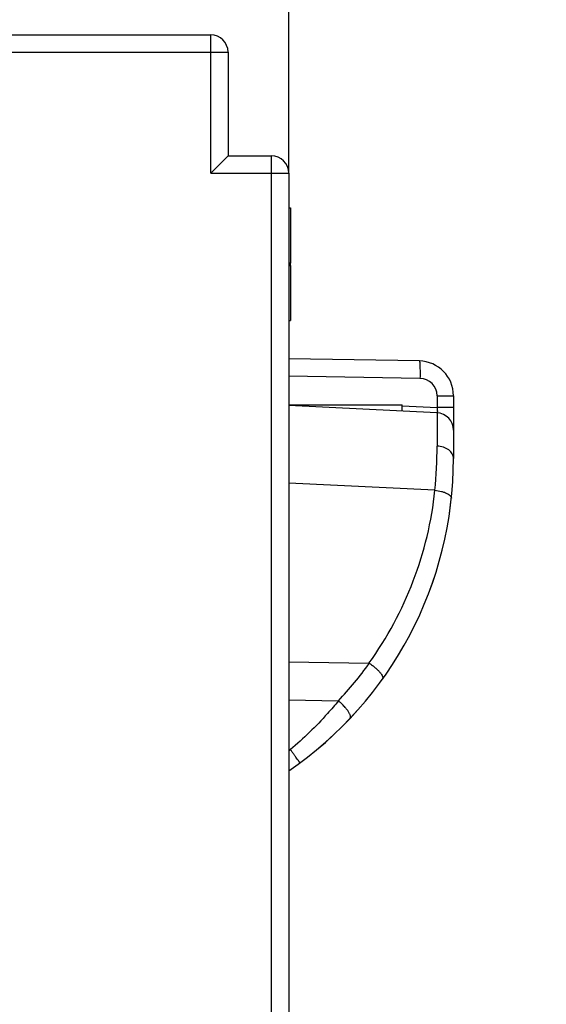
# Model space of a CAD drawing. Units: millimetres. Extents: x 0 to 420, y 0 to 297.
# Drawn here: x 258 to 264, y 228 to 240 of the extents above; entities that cross this region are included whole.
import ezdxf

# ---------------------------------------------------------------- set-up
doc = ezdxf.new("R2010")
doc.units = ezdxf.units.MM
doc.header["$LTSCALE"] = 23.1
doc.layers.get('0').update_dxf_attribs({"linetype": 'CONTINUOUS'})
doc.layers.add('06_CURVES', color=7, linetype='CONTINUOUS')
doc.layers.add('INTF_1', color=7, linetype='CONTINUOUS')
doc.styles.get("Standard").update_dxf_attribs({"font": 'txt', "width": 0.8})
doc.dimstyles.new('DIMSTYLE_2', dxfattribs={"dimtxt": 2.5, "dimasz": 2.5, "dimexe": 1, "dimexo": 0, "dimtad": 1, "dimdec": 0, "dimlfac": 5, "dimtxsty": 'STANDARD', "dimblk": '_FILLED', "dimblk1": '_FILLED', "dimblk2": '_FILLED', "dimcen": 0.09, "dimazin": 2, "dimtp": 0.5, "dimtm": 0.5, "dimtfac": 1, "dimtdec": 0, "dimtofl": 0, "dimtmove": 0, "dimatfit": 3, "dimldrblk": '_FILLED', "dimfxl": 1, "dimtolj": 1, "dimarcsym": 0})

# ---------------------------------------------------------------- blocks, each defined once
blk = doc.blocks.new('_FILLED')
at = {"color": 0, "linetype": 'BYBLOCK'}
blk.add_solid([(0, 0), (-1, 0.166), (-1, -0.166)], dxfattribs=at)
blk = doc.blocks.new('*D9')
at = {"color": 2, "linetype": 'CONTINUOUS'}
for p, q in [((260.617, 237.819), (260.617, 245.391)), ((299.878, 173.538), (299.878, 245.391)), ((260.617, 244.391), (280.248, 244.391)), ((299.878, 244.391), (280.248, 244.391))]:
    blk.add_line(p, q, dxfattribs=at)
at = {"color": 2, "linetype": 'CONTINUOUS', "xscale": 2.5, "yscale": 2.5, "zscale": 2.5, "rotation": 180}
blk.add_blockref('_FILLED', (260.617, 244.391), dxfattribs=at)
at = {"color": 2, "linetype": 'CONTINUOUS', "xscale": 2.5, "yscale": 2.5, "zscale": 2.5}
blk.add_blockref('_FILLED', (299.878, 244.391), dxfattribs=at)
blk = doc.blocks.new('*D20')
at = {"color": 2, "linetype": 'CONTINUOUS'}
for p, q in [((236.331, 225.599), (236.331, 254.95)), ((299.878, 173.538), (299.878, 254.95)), ((236.331, 253.95), (268.105, 253.95)), ((299.878, 253.95), (268.105, 253.95))]:
    blk.add_line(p, q, dxfattribs=at)
at = {"color": 2, "linetype": 'CONTINUOUS', "xscale": 2.5, "yscale": 2.5, "zscale": 2.5, "rotation": 180}
blk.add_blockref('_FILLED', (236.331, 253.95), dxfattribs=at)
at = {"color": 2, "linetype": 'CONTINUOUS', "xscale": 2.5, "yscale": 2.5, "zscale": 2.5}
blk.add_blockref('_FILLED', (299.878, 253.95), dxfattribs=at)

msp = doc.modelspace()

# ---------------------------------------------------------------- linework, layer by layer
at = {"color": 7, "linetype": 'CONTINUOUS'}
for p, q in [((260.6173, 237.4186), (260.6373, 237.4186)), ((260.6373, 237.4186), (260.6373, 236.7815)), ((260.6373, 236.7815), (260.6173, 236.7815)), ((260.6173, 236.7564), (260.6373, 236.7564)), ((260.6373, 236.7564), (260.6373, 236.1192)), ((260.6173, 236.1192), (260.6373, 236.1192))]:
    msp.add_line(p, q, dxfattribs=at)
at = {"layer": '06_CURVES', "color": 4, "linetype": 'CONTINUOUS'}
msp.add_line((260.6373, 236.7564), (260.6373, 236.7815), dxfattribs=at)
at = {"layer": 'INTF_1', "color": 7, "linetype": 'CONTINUOUS'}
for p, q in [((251.8721, 239.4157), (259.7173, 239.4157)), ((259.9173, 239.2157), (259.9173, 238.0192)), ((259.7173, 237.8192), (259.9173, 238.0192)), ((259.9173, 238.0192), (260.4173, 238.0192)), ((260.6173, 237.8192), (260.6173, 108.2279)), ((262.1242, 235.654), (260.6173, 235.6803)), ((262.5173, 235.254), (262.5173, 234.5284)), ((260.6173, 235.1477), (261.9253, 235.1483)), ((262.327, 235.0565), (260.6173, 235.1402)), ((261.9253, 235.1361), (261.9253, 235.1483)), ((260.6173, 232.1849), (261.5432, 232.1694))]:
    msp.add_line(p, q, dxfattribs=at)
at = {"layer": 'INTF_1', "color": 9, "linetype": 'CONTINUOUS'}
for p, q in [((259.7173, 237.8192), (259.7173, 239.4157)), ((251.6722, 239.2157), (259.9173, 239.2157)), ((260.4173, 108.0228), (260.4173, 238.0192)), ((259.7173, 237.8192), (260.6173, 237.8192)), ((262.1312, 235.454), (260.6173, 235.4804)), ((262.3277, 235.254), (262.3277, 235.1164)), ((262.3277, 235.254), (262.5173, 235.254)), ((261.9253, 235.1361), (262.3277, 235.1164)), ((262.5173, 235.1164), (262.3277, 235.1164)), ((262.304, 234.1636), (260.6173, 234.2461)), ((262.4671, 233.8681), (262.4664, 233.868)), ((260.6173, 231.7449), (261.191, 231.7358)), ((260.6173, 231.172), (260.6367, 231.172))]:
    msp.add_line(p, q, dxfattribs=at)
at = {"layer": 'INTF_1', "color": 7, "linetype": 'CONTINUOUS'}
for centre, radius, start, end in [((259.7173, 239.2157), 0.2, 0, 90), ((260.4173, 237.8192), 0.2, 0, 90), ((262.1173, 235.254), 0.4, 0, 89), ((262.3173, 234.8568), 0.2, 0, 87.2), ((258.1551, 234.5284), 4.3621, 304.36284, 360), ((258.1555, 234.5279), 4.3618, 304.36058, 360)]:
    msp.add_arc(centre, radius, start, end, dxfattribs=at)
at = {"layer": 'INTF_1', "color": 9, "linetype": 'CONTINUOUS'}
for centre, radius, start, end in [((262.1277, 235.254), 0.2, 0, 89), ((256.8687, 234.6847), 5.4603, 354.52312, 359.88066), ((258.1649, 234.6005), 4.1621, 324.26045, 353.97492), ((258.1649, 234.5934), 4.1621, 316.63999, 324.35969), ((258.1649, 234.5207), 4.1621, 306.10087, 306.43241)]:
    msp.add_arc(centre, radius, start, end, dxfattribs=at)
at = {"layer": 'INTF_1', "color": 7, "linetype": 'CONTINUOUS'}
msp.add_ellipse((261.9248, 235.1363), major_axis=(0, 0.0601), ratio=0.0087324, start_param=-3.14202, end_param=-1.5737802, dxfattribs=at)
at = {"layer": 'INTF_1', "color": 9, "linetype": 'CONTINUOUS'}
for points, knots in [([(262.1242, 235.654), (262.1247, 235.654), (262.1257, 235.6524), (262.1264, 235.6496), (262.1273, 235.6447), (262.1281, 235.6381), (262.1288, 235.6297), (262.1298, 235.6153), (262.1308, 235.5935), (262.1315, 235.5636), (262.1318, 235.5295), (262.1318, 235.4925), (262.1314, 235.467), (262.1312, 235.454)], [0, 0, 0, 0, 0.0070014, 0.0221934, 0.0464293, 0.079672, 0.1216721, 0.1720596, 0.2960494, 0.4469739, 0.6190857, 0.805809, 1, 1, 1, 1]), ([(262.3277, 235.1164), (262.329, 235.1088), (262.3304, 235.0977), (262.3314, 235.0834), (262.3317, 235.0744), (262.3313, 235.0668), (262.3306, 235.0613), (262.3288, 235.0564), (262.327, 235.0565)], [0, 0, 0, 0, 0.3781853, 0.5493199, 0.698925, 0.8210769, 0.9117868, 1, 1, 1, 1]), ([(262.327, 235.0565), (262.3272, 235.0565), (262.3272, 235.0557), (262.3274, 235.0548), (262.3275, 235.0527), (262.3276, 235.05), (262.3278, 235.0464), (262.3279, 235.0402), (262.3281, 235.0304), (262.3283, 235.0164), (262.3285, 234.9993), (262.3287, 234.9793), (262.3288, 234.9562), (262.3289, 234.9302), (262.329, 234.89), (262.3291, 234.8329), (262.3291, 234.7565), (262.329, 234.7022), (262.329, 234.6734)], [0, 0, 0, 0, 0.0011194, 0.0042334, 0.009381, 0.0165656, 0.0257855, 0.0370365, 0.0656082, 0.10222, 0.1467917, 0.1992249, 0.259403, 0.3271916, 0.4024393, 0.5746215, 0.774406, 1, 1, 1, 1]), ([(262.5173, 234.5284), (262.5173, 234.5376), (262.5148, 234.5563), (262.4999, 234.5928), (262.463, 234.6329), (262.4012, 234.6639), (262.3536, 234.6723), (262.329, 234.6734)], [0, 0, 0, 0, 0.1058326, 0.2148847, 0.4503858, 0.7150181, 1, 1, 1, 1]), ([(262.304, 234.1636), (262.3293, 234.1608), (262.3659, 234.1543), (262.4112, 234.1405), (262.44, 234.1286), (262.4634, 234.1154), (262.4807, 234.1013), (262.4916, 234.0865), (262.4937, 234.0754), (262.4932, 234.0706)], [0, 0, 0, 0, 0.3405512, 0.4965979, 0.6366168, 0.757022, 0.8559866, 0.9347361, 1, 1, 1, 1]), ([(261.191, 231.7358), (261.1499, 231.6857), (260.9783, 231.4855), (260.7886, 231.3005), (260.6367, 231.172)], [0, 0, 0, 0, 0.2455791, 1, 1, 1, 1]), ([(261.3266, 231.5335), (261.3335, 231.5408), (261.3311, 231.5584), (261.3249, 231.5751), (261.3168, 231.5925), (261.3024, 231.6159), (261.2804, 231.6454), (261.2537, 231.6762), (261.2237, 231.7068), (261.2021, 231.7264), (261.191, 231.7358)], [0, 0, 0, 0, 0.1192739, 0.165592, 0.2187737, 0.3443295, 0.4917471, 0.6549829, 0.8269433, 1, 1, 1, 1]), ([(260.7457, 231.0188), (260.7458, 231.0189), (260.7456, 231.0193), (260.7454, 231.0198), (260.7448, 231.0209), (260.7436, 231.0229), (260.7414, 231.0263), (260.738, 231.0314), (260.7336, 231.0378), (260.7283, 231.0454), (260.722, 231.0543), (260.7121, 231.0683), (260.6979, 231.0881), (260.6791, 231.1141), (260.6584, 231.1425), (260.644, 231.162), (260.6367, 231.172)], [0, 0, 0, 0, 0.001441, 0.0050853, 0.0110508, 0.0193455, 0.0428672, 0.0754657, 0.116858, 0.1666789, 0.2244869, 0.2897683, 0.4403668, 0.6131256, 0.8019065, 1, 1, 1, 1])]:
    msp.add_open_spline(points, degree=3, knots=knots, dxfattribs=at)
at = {"layer": 'INTF_1', "color": 7, "linetype": 'CONTINUOUS'}
msp.add_open_spline([(261.5474, 232.1682), (261.5462, 232.169), (261.5447, 232.1693), (261.5432, 232.1694)], degree=3, dxfattribs=at)
msp.add_open_spline([(261.5474, 232.1682), (261.5594, 232.1604), (261.5828, 232.1441), (261.6154, 232.118), (261.6445, 232.0911), (261.6687, 232.0647), (261.687, 232.0401), (261.6975, 232.0206), (261.7017, 232.0067), (261.7027, 231.998), (261.7018, 231.9903), (261.6997, 231.9859), (261.6984, 231.9841)], degree=3, knots=[0, 0, 0, 0, 0.1715111, 0.3408712, 0.5010741, 0.6456879, 0.7693578, 0.8685191, 0.9087196, 0.9431449, 0.9729125, 1, 1, 1, 1], dxfattribs=at)

# ---------------------------------------------------------------- dimensions: what is measured, and where the dimension line sits
at = {"color": 2, "linetype": 'CONTINUOUS'}
for base, p1, picture, middle in [((299.8778, 253.9502), (236.3312, 225.5993), '*D20', (265.1045, 253.9502)), ((299.8778, 244.3905), (260.6173, 237.8192), '*D9', (277.2475, 244.3905))]:
    dim = msp.add_linear_dim(base=base, p1=p1, p2=(299.8778, 173.5384), dimstyle='DIMSTYLE_2', dxfattribs=at)
    dim.commit()
    dim.dimension.update_dxf_attribs({"geometry": picture, "text_midpoint": middle, "dimtype": 160})

doc.saveas('drawing.dxf')
